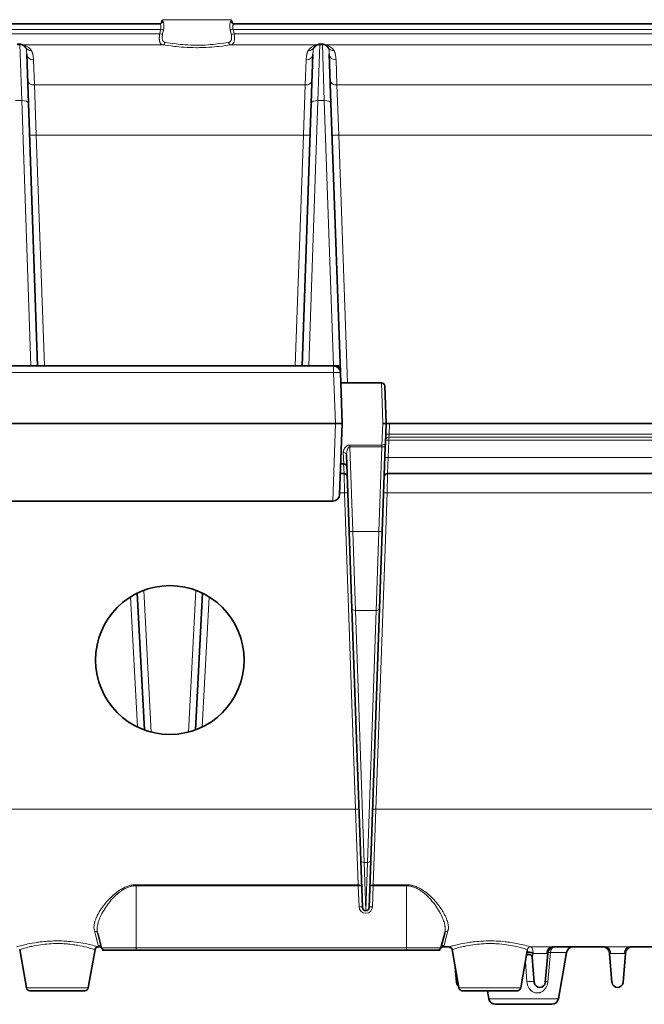
# Model space of a CAD drawing. Units: millimetres. Extents: x 16600 to 18978, y -5046 to -3228.
# Drawn here: x 17594 to 17686, y -3716 to -3570 of the extents above; entities that cross this region are included whole.
import ezdxf

# ---------------------------------------------------------------- set-up
doc = ezdxf.new("R2010")
doc.units = ezdxf.units.MM
doc.header["$LTSCALE"] = 1.5

msp = doc.modelspace()

# ---------------------------------------------------------------- linework, layer by layer
at = {"color": 7, "lineweight": 35}
for p, q in [((17614.666, -3570.307), (17614.551, -3570.738)), ((17624.865, -3570.307), (17624.981, -3570.739)), ((17624.865, -3570.307), (17624.981, -3570.738)), ((17614.234, -3570.936), (17506.766, -3570.936)), ((17730.766, -3570.936), (17625.297, -3570.936)), ((17593.189, -3573.965), (17593.57, -3573.965)), ((17637.962, -3573.965), (17638.343, -3573.965)), ((17594.838, -3582.642), (17594.585, -3575.395)), ((17636.693, -3582.642), (17636.946, -3575.395)), ((17639.358, -3575.395), (17639.611, -3582.642)), ((17596.196, -3621.515), (17594.838, -3582.642)), ((17635.335, -3621.515), (17636.693, -3582.642)), ((17641.003, -3622.48), (17639.611, -3582.642)), ((17640.003, -3621.515), (17591.528, -3621.515)), ((17640.005, -3621.515), (17640.766, -3621.515)), ((17640.766, -3621.868), (17640.766, -3621.515)), ((17641.266, -3630.015), (17641.003, -3622.48)), ((17641.056, -3624.015), (17647.073, -3624.015)), ((17647.573, -3624.498), (17647.765, -3629.998)), ((17591.266, -3630.015), (17640.265, -3630.015)), ((17640.265, -3630.015), (17640.266, -3630.015)), ((17641.266, -3630.015), (17640.898, -3640.55)), ((17647.265, -3630.015), (17647.765, -3630.015)), ((17647.663, -3632.964), (17647.765, -3630.032)), ((17647.765, -3629.998), (17647.766, -3630.015)), ((17647.765, -3630.032), (17647.766, -3630.015)), ((17648.265, -3630.015), (17647.766, -3630.015)), ((17730.826, -3630.015), (17648.265, -3630.015)), ((17647.663, -3632.964), (17647.644, -3633.497)), ((17642.324, -3646.003), (17641.929, -3634.688)), ((17647.207, -3646.003), (17647.644, -3633.497)), ((17641.056, -3636.015), (17641.492, -3636.015)), ((17641, -3637.436), (17641.542, -3637.436)), ((17647.989, -3637.436), (17730.766, -3637.436)), ((17591.633, -3641.515), (17639.898, -3641.515)), ((17642.722, -3657.397), (17642.324, -3646.003)), ((17646.809, -3657.397), (17647.207, -3646.003)), ((17611.993, -3675.348), (17610.933, -3655.133)), ((17619.539, -3675.347), (17620.598, -3655.133)), ((17642.722, -3657.397), (17644.023, -3694.665)), ((17645.508, -3694.665), (17646.809, -3657.397)), ((17644.266, -3701.614), (17644.023, -3694.665)), ((17645.265, -3701.614), (17645.508, -3694.665)), ((17605.666, -3707.566), (17605.087, -3705.403)), ((17655.865, -3707.566), (17656.444, -3705.403)), ((17605.183, -3707.436), (17605.283, -3707.436)), ((17656.248, -3707.436), (17657.052, -3707.436)), ((17672.354, -3707.436), (17680.178, -3707.436)), ((17683.854, -3707.436), (17691.678, -3707.436)), ((17594.545, -3713.523), (17593.545, -3707.85)), ((17603.691, -3713.523), (17604.691, -3707.85)), ((17603.691, -3713.523), (17604.691, -3707.85)), ((17655.766, -3707.936), (17605.766, -3707.936)), ((17658.545, -3713.523), (17657.545, -3707.85)), ((17667.691, -3713.523), (17668.66, -3708.024)), ((17669.375, -3708.971), (17669.37, -3708.91)), ((17669.375, -3708.971), (17669.7, -3712.689)), ((17671.703, -3708.436), (17671.331, -3712.689)), ((17671.703, -3708.436), (17671.711, -3708.349)), ((17673.264, -3715.11), (17674.471, -3708.263)), ((17673.264, -3715.11), (17674.471, -3708.263)), ((17680.821, -3708.349), (17680.828, -3708.436)), ((17681.2, -3712.689), (17680.828, -3708.436)), ((17682.831, -3712.689), (17683.203, -3708.436)), ((17683.211, -3708.349), (17683.203, -3708.436)), ((17658.006, -3710.465), (17658.2, -3712.689)), ((17603.198, -3713.936), (17595.037, -3713.936)), ((17667.198, -3713.936), (17659.037, -3713.936)), ((17662.972, -3715.11), (17662.765, -3713.936)), ((17672.279, -3715.936), (17663.957, -3715.936))]:
    msp.add_line(p, q, dxfattribs=at)
at = {"color": 7, "lineweight": 13}
for p, q in [((17614.707, -3570.566), (17614.654, -3570.566)), ((17624.865, -3570.307), (17614.666, -3570.307)), ((17624.877, -3570.566), (17624.824, -3570.566)), ((17614.395, -3571.763), (17506.766, -3571.763)), ((17614.395, -3571.763), (17614.261, -3572.397)), ((17614.828, -3571.805), (17614.693, -3572.439)), ((17624.839, -3572.439), (17624.703, -3571.805)), ((17625.271, -3572.397), (17625.136, -3571.763)), ((17730.766, -3571.763), (17625.136, -3571.763)), ((17614.261, -3572.397), (17506.766, -3572.397)), ((17730.766, -3572.397), (17625.271, -3572.397)), ((17593.57, -3573.88), (17593.189, -3573.88)), ((17593.57, -3573.965), (17593.57, -3573.88)), ((17593.839, -3582.27), (17593.57, -3573.965)), ((17614.723, -3574.039), (17594.128, -3574.039)), ((17637.403, -3574.039), (17624.808, -3574.039)), ((17637.692, -3582.27), (17637.962, -3573.965)), ((17637.962, -3573.965), (17637.962, -3573.88)), ((17638.343, -3573.88), (17637.962, -3573.88)), ((17638.343, -3573.965), (17638.343, -3573.88)), ((17638.343, -3573.965), (17638.612, -3582.27)), ((17730.766, -3574.039), (17638.901, -3574.039)), ((17595.585, -3576.245), (17595.721, -3579.965)), ((17635.947, -3576.245), (17635.81, -3579.965)), ((17640.494, -3579.965), (17640.358, -3576.245)), ((17595.721, -3579.965), (17635.81, -3579.965)), ((17595.721, -3579.965), (17596.003, -3587.397)), ((17635.81, -3579.965), (17635.528, -3587.397)), ((17640.494, -3579.965), (17730.766, -3579.965)), ((17640.776, -3587.397), (17640.494, -3579.965)), ((17592.919, -3582.27), (17593.839, -3582.27)), ((17595.209, -3621.515), (17593.839, -3582.27)), ((17636.322, -3621.515), (17637.692, -3582.27)), ((17637.692, -3582.27), (17638.612, -3582.27)), ((17639.982, -3621.515), (17638.612, -3582.27)), ((17596.003, -3587.397), (17635.528, -3587.397)), ((17597.195, -3621.515), (17596.003, -3587.397)), ((17634.337, -3621.515), (17635.528, -3587.397)), ((17640.776, -3587.397), (17730.766, -3587.397)), ((17642.055, -3624.015), (17640.776, -3587.397)), ((17640.003, -3621.515), (17640.003, -3622.48)), ((17640.003, -3622.48), (17591.528, -3622.48)), ((17640.266, -3630.015), (17640.003, -3622.48)), ((17647.073, -3624.015), (17647.265, -3630.015)), ((17640.265, -3630.015), (17639.898, -3641.515)), ((17647.163, -3633.213), (17647.265, -3630.015)), ((17648.265, -3630.015), (17648.21, -3631.604)), ((17648.179, -3632.046), (17648.21, -3631.604)), ((17648.21, -3631.604), (17730.766, -3631.604)), ((17642.387, -3633.213), (17642.387, -3633.479)), ((17647.163, -3633.213), (17642.387, -3633.213)), ((17647.163, -3633.213), (17647.144, -3633.479)), ((17648.179, -3632.489), (17648.089, -3635.067)), ((17648.179, -3632.046), (17730.766, -3632.046)), ((17648.179, -3632.046), (17648.179, -3632.489)), ((17730.766, -3632.489), (17648.179, -3632.489)), ((17641.429, -3634.345), (17641.492, -3636.015)), ((17647.144, -3633.479), (17642.387, -3633.479)), ((17642.824, -3645.986), (17642.387, -3633.479)), ((17646.708, -3645.986), (17647.144, -3633.479)), ((17647.144, -3633.479), (17647.644, -3633.497)), ((17641.542, -3637.436), (17641.482, -3636.015)), ((17647.989, -3637.436), (17648.089, -3635.067)), ((17648.089, -3635.067), (17730.766, -3635.067)), ((17641.542, -3637.436), (17641.625, -3640.28)), ((17647.989, -3637.436), (17647.907, -3640.28)), ((17641.625, -3640.28), (17640.907, -3640.28)), ((17641.625, -3640.28), (17643.258, -3687.062)), ((17647.907, -3640.28), (17646.273, -3687.062)), ((17647.907, -3640.28), (17730.766, -3640.28)), ((17642.824, -3645.986), (17642.324, -3646.003)), ((17646.708, -3645.986), (17642.824, -3645.986)), ((17643.221, -3657.672), (17642.824, -3645.986)), ((17646.31, -3657.672), (17646.708, -3645.986)), ((17646.708, -3645.986), (17647.207, -3646.003)), ((17613.008, -3675.663), (17611.91, -3654.713)), ((17618.524, -3675.663), (17619.621, -3654.713)), ((17610.971, -3674.915), (17609.963, -3655.67)), ((17620.56, -3674.915), (17621.569, -3655.67)), ((17646.31, -3657.672), (17643.221, -3657.672)), ((17643.221, -3657.672), (17644.523, -3694.94)), ((17645.008, -3694.94), (17646.31, -3657.672)), ((17588.273, -3687.062), (17643.258, -3687.062)), ((17643.658, -3698.246), (17643.258, -3687.062)), ((17645.873, -3698.246), (17646.273, -3687.062)), ((17646.273, -3687.062), (17730.766, -3687.062)), ((17644.523, -3694.94), (17645.008, -3694.94)), ((17644.766, -3702.067), (17644.523, -3694.94)), ((17644.766, -3702.067), (17645.008, -3694.94)), ((17610.766, -3698.403), (17610.766, -3698.246)), ((17610.766, -3698.246), (17643.658, -3698.246)), ((17610.766, -3707.566), (17610.766, -3698.403)), ((17610.766, -3698.403), (17643.658, -3698.403)), ((17643.658, -3698.403), (17643.658, -3698.246)), ((17643.658, -3698.403), (17643.766, -3701.502)), ((17645.873, -3698.403), (17645.765, -3701.502)), ((17645.873, -3698.246), (17650.766, -3698.246)), ((17645.873, -3698.403), (17645.873, -3698.246)), ((17645.873, -3698.403), (17650.766, -3698.403)), ((17650.766, -3698.403), (17650.766, -3698.246)), ((17650.766, -3707.566), (17650.766, -3698.403)), ((17605.183, -3707.201), (17604.604, -3705.087)), ((17656.927, -3705.087), (17656.348, -3707.201)), ((17605.666, -3707.566), (17610.766, -3707.566)), ((17610.766, -3707.566), (17610.766, -3707.936)), ((17610.766, -3707.566), (17650.766, -3707.566)), ((17650.766, -3707.566), (17650.766, -3707.936)), ((17650.766, -3707.566), (17655.865, -3707.566)), ((17657.082, -3707.437), (17657.056, -3707.436)), ((17593.545, -3707.85), (17593.558, -3707.85)), ((17657.545, -3707.85), (17657.548, -3707.85)), ((17669.465, -3708.759), (17669.509, -3708.436)), ((17669.513, -3708.396), (17669.508, -3708.436)), ((17671.703, -3708.436), (17669.509, -3708.436)), ((17669.513, -3708.396), (17669.514, -3708.359)), ((17669.513, -3708.396), (17669.516, -3708.397)), ((17669.516, -3708.397), (17669.514, -3708.359)), ((17671.697, -3712.603), (17672.091, -3708.263)), ((17672.091, -3708.263), (17674.471, -3708.263)), ((17680.828, -3708.436), (17683.203, -3708.436)), ((17668.392, -3709.544), (17668.616, -3712.603)), ((17603.691, -3713.523), (17594.545, -3713.523)), ((17667.691, -3713.523), (17658.545, -3713.523)), ((17673.264, -3715.11), (17662.972, -3715.11))]:
    msp.add_line(p, q, dxfattribs=at)
at = {"color": 7, "lineweight": 35}
for points in [[(17614.559, -3570.723), (17614.545, -3570.748), (17614.51, -3570.793), (17614.478, -3570.825), (17614.437, -3570.857), (17614.411, -3570.873), (17614.385, -3570.887), (17614.337, -3570.908), (17614.285, -3570.924), (17614.259, -3570.929), (17614.213, -3570.935), (17614.177, -3570.936)], [(17624.972, -3570.723), (17624.987, -3570.748), (17625.021, -3570.793), (17625.054, -3570.825), (17625.095, -3570.857), (17625.12, -3570.873), (17625.146, -3570.887), (17625.195, -3570.908), (17625.246, -3570.924), (17625.273, -3570.929), (17625.318, -3570.935), (17625.355, -3570.936)], [(17640.266, -3630.015), (17640.422, -3630.011), (17640.576, -3630.009), (17640.907, -3630.008), (17641.164, -3630.01), (17641.237, -3630.013), (17641.266, -3630.015)], [(17669.375, -3708.975), (17669.369, -3708.938), (17669.362, -3708.903), (17669.351, -3708.866), (17669.338, -3708.829), (17669.316, -3708.78), (17669.296, -3708.747), (17669.269, -3708.71), (17669.233, -3708.671), (17669.209, -3708.651), (17669.185, -3708.632), (17669.159, -3708.615), (17669.132, -3708.6), (17669.103, -3708.586), (17669.074, -3708.574), (17669.048, -3708.566), (17669.003, -3708.555), (17668.966, -3708.549)]]:
    msp.add_lwpolyline(points, dxfattribs=at)
at = {"color": 7, "lineweight": 13}
for points in [[(17614.554, -3570.732), (17614.571, -3570.684), (17614.587, -3570.643), (17614.601, -3570.615), (17614.614, -3570.594), (17614.629, -3570.577), (17614.645, -3570.567), (17614.654, -3570.566)], [(17614.707, -3570.566), (17614.718, -3570.567), (17614.729, -3570.57), (17614.75, -3570.583), (17614.77, -3570.603), (17614.785, -3570.624), (17614.799, -3570.648), (17614.813, -3570.677), (17614.826, -3570.709), (17614.847, -3570.775), (17614.865, -3570.85), (17614.879, -3570.934), (17614.889, -3571.024), (17614.893, -3571.087), (17614.895, -3571.152), (17614.894, -3571.288), (17614.886, -3571.428), (17614.872, -3571.553), (17614.853, -3571.679), (17614.828, -3571.805)], [(17624.703, -3571.805), (17624.687, -3571.727), (17624.673, -3571.648), (17624.658, -3571.544), (17624.647, -3571.441), (17624.639, -3571.339), (17624.635, -3571.227), (17624.637, -3571.119), (17624.643, -3571.016), (17624.655, -3570.92), (17624.671, -3570.829), (17624.692, -3570.748), (17624.704, -3570.712), (17624.717, -3570.679), (17624.735, -3570.642), (17624.755, -3570.611), (17624.775, -3570.588), (17624.791, -3570.576), (17624.808, -3570.568), (17624.824, -3570.566)], [(17624.877, -3570.566), (17624.885, -3570.567), (17624.892, -3570.57), (17624.907, -3570.582), (17624.922, -3570.601), (17624.936, -3570.626), (17624.952, -3570.66), (17624.977, -3570.732)], [(17614.234, -3570.936), (17614.261, -3570.94), (17614.287, -3570.951), (17614.313, -3570.968), (17614.338, -3570.992), (17614.354, -3571.011), (17614.369, -3571.033), (17614.383, -3571.058), (17614.397, -3571.086), (17614.42, -3571.147), (17614.434, -3571.195), (17614.444, -3571.246), (17614.451, -3571.301), (17614.455, -3571.343), (17614.456, -3571.387), (17614.453, -3571.477), (17614.441, -3571.571), (17614.422, -3571.667), (17614.395, -3571.763)], [(17625.136, -3571.763), (17625.11, -3571.668), (17625.091, -3571.574), (17625.079, -3571.482), (17625.075, -3571.392), (17625.079, -3571.307), (17625.091, -3571.227), (17625.099, -3571.19), (17625.109, -3571.154), (17625.12, -3571.121), (17625.132, -3571.09), (17625.146, -3571.062), (17625.16, -3571.037), (17625.176, -3571.014), (17625.192, -3570.994), (17625.217, -3570.969), (17625.243, -3570.951), (17625.27, -3570.94), (17625.297, -3570.936)], [(17614.723, -3574.039), (17614.688, -3574.032), (17614.655, -3574.023), (17614.623, -3574.012), (17614.592, -3574), (17614.552, -3573.98), (17614.514, -3573.956), (17614.478, -3573.928), (17614.444, -3573.897), (17614.412, -3573.863), (17614.383, -3573.825), (17614.362, -3573.794), (17614.343, -3573.761), (17614.325, -3573.727), (17614.309, -3573.691), (17614.292, -3573.648), (17614.276, -3573.604), (17614.262, -3573.555), (17614.25, -3573.505), (17614.23, -3573.402), (17614.216, -3573.293), (17614.21, -3573.219), (17614.206, -3573.144), (17614.205, -3573.064), (17614.205, -3572.984), (17614.212, -3572.822), (17614.226, -3572.658), (17614.242, -3572.528), (17614.261, -3572.397)], [(17615.098, -3573.671), (17615.063, -3573.665), (17615.028, -3573.657), (17614.984, -3573.644), (17614.942, -3573.627), (17614.902, -3573.606), (17614.858, -3573.577), (17614.817, -3573.543), (17614.78, -3573.503), (17614.748, -3573.458), (17614.719, -3573.409), (17614.704, -3573.377), (17614.69, -3573.343), (17614.677, -3573.306), (17614.666, -3573.266), (17614.649, -3573.186), (17614.638, -3573.101), (17614.633, -3573.012), (17614.632, -3572.919), (17614.635, -3572.849), (17614.64, -3572.777), (17614.648, -3572.704), (17614.658, -3572.63), (17614.674, -3572.535), (17614.693, -3572.439)], [(17615.098, -3573.671), (17615.79, -3573.771), (17616.217, -3573.831), (17616.689, -3573.891), (17616.945, -3573.921), (17617.294, -3573.959), (17617.65, -3573.993), (17618.014, -3574.022), (17618.429, -3574.049), (17618.85, -3574.07), (17619.275, -3574.082), (17619.701, -3574.087), (17619.993, -3574.086), (17620.284, -3574.082), (17620.575, -3574.073), (17620.791, -3574.065), (17621.007, -3574.054), (17621.434, -3574.028), (17621.808, -3573.999), (17622.175, -3573.965), (17622.534, -3573.927), (17622.797, -3573.896), (17623.29, -3573.834), (17623.741, -3573.771), (17624.433, -3573.671)], [(17624.839, -3572.439), (17624.855, -3572.519), (17624.868, -3572.598), (17624.879, -3572.672), (17624.888, -3572.744), (17624.896, -3572.844), (17624.899, -3572.941), (17624.898, -3573.035), (17624.891, -3573.125), (17624.878, -3573.211), (17624.869, -3573.252), (17624.858, -3573.291), (17624.846, -3573.329), (17624.833, -3573.364), (17624.812, -3573.409), (17624.789, -3573.451), (17624.762, -3573.489), (17624.727, -3573.53), (17624.687, -3573.567), (17624.644, -3573.598), (17624.596, -3573.624), (17624.546, -3573.644), (17624.491, -3573.66), (17624.433, -3573.671)], [(17625.271, -3572.397), (17625.295, -3572.571), (17625.313, -3572.744), (17625.32, -3572.835), (17625.324, -3572.925), (17625.326, -3573.004), (17625.326, -3573.081), (17625.322, -3573.202), (17625.313, -3573.319), (17625.297, -3573.431), (17625.286, -3573.484), (17625.274, -3573.536), (17625.25, -3573.62), (17625.22, -3573.698), (17625.202, -3573.735), (17625.183, -3573.77), (17625.164, -3573.802), (17625.143, -3573.832), (17625.106, -3573.878), (17625.066, -3573.918), (17625.022, -3573.952), (17624.975, -3573.982), (17624.926, -3574.006), (17624.868, -3574.025), (17624.808, -3574.039)], [(17594.585, -3575.395), (17594.579, -3575.249), (17594.571, -3575.112), (17594.561, -3574.99), (17594.548, -3574.876), (17594.531, -3574.769), (17594.511, -3574.671), (17594.498, -3574.622), (17594.483, -3574.575), (17594.469, -3574.538), (17594.454, -3574.503), (17594.439, -3574.471), (17594.422, -3574.442)], [(17595.585, -3576.245), (17595.579, -3576.116), (17595.571, -3575.989), (17595.562, -3575.885), (17595.552, -3575.782), (17595.532, -3575.637), (17595.508, -3575.497), (17595.477, -3575.361), (17595.46, -3575.295), (17595.44, -3575.23), (17595.41, -3575.146), (17595.377, -3575.064), (17595.339, -3574.985), (17595.308, -3574.928), (17595.274, -3574.872)], [(17614.723, -3574.039), (17615.477, -3574.137), (17615.94, -3574.195), (17616.45, -3574.254), (17616.726, -3574.284), (17617.102, -3574.32), (17617.486, -3574.353), (17617.877, -3574.382), (17618.323, -3574.408), (17618.775, -3574.428), (17619.23, -3574.44), (17619.688, -3574.445), (17619.923, -3574.445), (17620.159, -3574.443), (17620.628, -3574.432), (17621.093, -3574.414), (17621.554, -3574.388), (17621.957, -3574.36), (17622.354, -3574.327), (17622.742, -3574.29), (17623.027, -3574.26), (17623.562, -3574.199), (17624.054, -3574.137), (17624.808, -3574.039)], [(17635.947, -3576.245), (17635.952, -3576.116), (17635.96, -3575.989), (17635.969, -3575.885), (17635.98, -3575.782), (17635.999, -3575.637), (17636.023, -3575.497), (17636.054, -3575.361), (17636.072, -3575.295), (17636.091, -3575.23), (17636.121, -3575.146), (17636.154, -3575.064), (17636.192, -3574.985), (17636.223, -3574.928), (17636.257, -3574.872)], [(17636.946, -3575.395), (17636.952, -3575.249), (17636.96, -3575.112), (17636.971, -3574.99), (17636.984, -3574.876), (17637, -3574.769), (17637.021, -3574.671), (17637.034, -3574.622), (17637.048, -3574.575), (17637.062, -3574.538), (17637.077, -3574.503), (17637.092, -3574.471), (17637.109, -3574.442)], [(17639.358, -3575.395), (17639.352, -3575.249), (17639.344, -3575.112), (17639.334, -3574.99), (17639.321, -3574.876), (17639.304, -3574.769), (17639.284, -3574.671), (17639.271, -3574.622), (17639.256, -3574.575), (17639.242, -3574.538), (17639.227, -3574.503), (17639.212, -3574.471), (17639.195, -3574.442)], [(17640.358, -3576.245), (17640.352, -3576.116), (17640.344, -3575.989), (17640.335, -3575.885), (17640.325, -3575.782), (17640.305, -3575.637), (17640.281, -3575.497), (17640.25, -3575.361), (17640.233, -3575.295), (17640.213, -3575.23), (17640.183, -3575.146), (17640.15, -3575.064), (17640.112, -3574.985), (17640.081, -3574.928), (17640.047, -3574.872)], [(17642.387, -3633.213), (17642.322, -3633.216), (17642.258, -3633.225), (17642.196, -3633.24), (17642.136, -3633.26), (17642.097, -3633.275), (17642.06, -3633.293), (17641.99, -3633.333), (17641.922, -3633.379), (17641.859, -3633.43), (17641.802, -3633.484), (17641.749, -3633.54), (17641.716, -3633.579), (17641.685, -3633.619), (17641.629, -3633.699), (17641.581, -3633.778), (17641.54, -3633.858), (17641.505, -3633.938), (17641.477, -3634.02), (17641.454, -3634.101), (17641.439, -3634.183), (17641.43, -3634.264), (17641.429, -3634.304), (17641.429, -3634.345)], [(17642.387, -3633.479), (17642.36, -3633.48), (17642.334, -3633.486), (17642.308, -3633.496), (17642.289, -3633.507), (17642.272, -3633.518), (17642.24, -3633.545), (17642.211, -3633.576), (17642.185, -3633.609), (17642.161, -3633.645), (17642.138, -3633.685), (17642.116, -3633.726), (17642.094, -3633.774), (17642.074, -3633.822), (17642.052, -3633.88), (17642.032, -3633.939), (17642.001, -3634.051), (17641.975, -3634.164), (17641.955, -3634.278), (17641.945, -3634.347), (17641.938, -3634.416), (17641.931, -3634.507), (17641.928, -3634.598), (17641.929, -3634.688)], [(17610.766, -3698.246), (17610.611, -3698.249), (17610.457, -3698.259), (17610.304, -3698.276), (17610.152, -3698.299), (17610.001, -3698.328), (17609.853, -3698.363), (17609.709, -3698.402), (17609.567, -3698.447), (17609.428, -3698.496), (17609.291, -3698.55), (17609.201, -3698.588), (17609.112, -3698.627), (17608.937, -3698.711), (17608.794, -3698.785), (17608.655, -3698.862), (17608.519, -3698.943), (17608.419, -3699.005), (17608.32, -3699.068), (17608.128, -3699.2), (17607.937, -3699.339), (17607.752, -3699.483), (17607.572, -3699.63), (17607.398, -3699.781), (17607.229, -3699.935), (17607.126, -3700.032), (17607.025, -3700.13), (17606.828, -3700.328), (17606.639, -3700.529), (17606.457, -3700.733), (17606.272, -3700.949), (17606.095, -3701.167), (17605.926, -3701.387), (17605.765, -3701.607), (17605.612, -3701.828), (17605.467, -3702.049), (17605.331, -3702.27), (17605.203, -3702.49), (17605.143, -3702.6), (17605.085, -3702.71), (17605.012, -3702.856), (17604.943, -3703.002), (17604.879, -3703.146), (17604.802, -3703.336), (17604.766, -3703.43), (17604.733, -3703.524), (17604.688, -3703.664), (17604.648, -3703.803), (17604.614, -3703.94), (17604.586, -3704.076), (17604.573, -3704.153), (17604.562, -3704.229), (17604.55, -3704.33), (17604.542, -3704.429), (17604.538, -3704.528), (17604.539, -3704.644), (17604.546, -3704.758), (17604.559, -3704.87), (17604.578, -3704.98), (17604.604, -3705.087)], [(17610.766, -3698.403), (17610.622, -3698.406), (17610.479, -3698.416), (17610.336, -3698.433), (17610.195, -3698.456), (17610.056, -3698.485), (17609.918, -3698.52), (17609.784, -3698.56), (17609.652, -3698.604), (17609.522, -3698.654), (17609.394, -3698.708), (17609.31, -3698.746), (17609.228, -3698.785), (17609.065, -3698.869), (17608.933, -3698.944), (17608.804, -3699.021), (17608.678, -3699.102), (17608.586, -3699.164), (17608.495, -3699.228), (17608.318, -3699.359), (17608.138, -3699.501), (17607.965, -3699.647), (17607.797, -3699.798), (17607.635, -3699.951), (17607.478, -3700.107), (17607.382, -3700.206), (17607.288, -3700.306), (17607.106, -3700.507), (17606.931, -3700.712), (17606.763, -3700.918), (17606.591, -3701.14), (17606.427, -3701.363), (17606.271, -3701.588), (17606.123, -3701.814), (17605.982, -3702.04), (17605.849, -3702.266), (17605.724, -3702.491), (17605.608, -3702.717), (17605.501, -3702.942), (17605.451, -3703.054), (17605.403, -3703.166), (17605.358, -3703.277), (17605.315, -3703.387), (17605.244, -3703.584), (17605.212, -3703.682), (17605.182, -3703.78), (17605.142, -3703.925), (17605.106, -3704.069), (17605.076, -3704.212), (17605.052, -3704.353), (17605.031, -3704.512), (17605.024, -3704.593), (17605.019, -3704.672), (17605.016, -3704.748), (17605.015, -3704.822), (17605.017, -3704.943), (17605.026, -3705.062), (17605.04, -3705.178), (17605.06, -3705.292), (17605.087, -3705.403)], [(17656.927, -3705.087), (17656.948, -3705.004), (17656.965, -3704.92), (17656.977, -3704.834), (17656.984, -3704.769), (17656.989, -3704.704), (17656.992, -3704.637), (17656.993, -3704.569), (17656.989, -3704.433), (17656.977, -3704.293), (17656.958, -3704.152), (17656.944, -3704.068), (17656.927, -3703.984), (17656.907, -3703.9), (17656.886, -3703.814), (17656.836, -3703.642), (17656.778, -3703.468), (17656.712, -3703.292), (17656.639, -3703.115), (17656.592, -3703.009), (17656.542, -3702.904), (17656.489, -3702.795), (17656.434, -3702.686), (17656.317, -3702.471), (17656.192, -3702.255), (17656.122, -3702.14), (17656.049, -3702.025), (17655.898, -3701.796), (17655.737, -3701.566), (17655.568, -3701.337), (17655.39, -3701.109), (17655.204, -3700.883), (17655.009, -3700.659), (17654.824, -3700.456), (17654.633, -3700.256), (17654.433, -3700.059), (17654.331, -3699.962), (17654.226, -3699.865), (17654.055, -3699.713), (17653.879, -3699.563), (17653.697, -3699.418), (17653.509, -3699.276), (17653.315, -3699.139), (17653.22, -3699.074), (17653.123, -3699.012), (17652.991, -3698.93), (17652.857, -3698.851), (17652.719, -3698.775), (17652.55, -3698.689), (17652.377, -3698.608), (17652.289, -3698.57), (17652.199, -3698.533), (17652.079, -3698.487), (17651.956, -3698.445), (17651.832, -3698.405), (17651.746, -3698.381), (17651.66, -3698.358), (17651.544, -3698.331), (17651.426, -3698.307), (17651.308, -3698.287), (17651.173, -3698.269), (17651.038, -3698.256), (17650.902, -3698.248), (17650.766, -3698.246)], [(17656.444, -3705.403), (17656.465, -3705.318), (17656.482, -3705.232), (17656.496, -3705.145), (17656.504, -3705.078), (17656.51, -3705.011), (17656.516, -3704.874), (17656.515, -3704.734), (17656.507, -3704.592), (17656.492, -3704.447), (17656.481, -3704.365), (17656.468, -3704.281), (17656.451, -3704.192), (17656.432, -3704.102), (17656.39, -3703.926), (17656.339, -3703.748), (17656.281, -3703.568), (17656.216, -3703.387), (17656.175, -3703.28), (17656.131, -3703.173), (17656.083, -3703.06), (17656.033, -3702.948), (17655.928, -3702.727), (17655.814, -3702.505), (17655.685, -3702.27), (17655.547, -3702.035), (17655.4, -3701.8), (17655.245, -3701.566), (17655.082, -3701.332), (17654.91, -3701.1), (17654.73, -3700.87), (17654.56, -3700.663), (17654.382, -3700.459), (17654.197, -3700.257), (17654.102, -3700.157), (17654.005, -3700.058), (17653.845, -3699.902), (17653.681, -3699.749), (17653.51, -3699.599), (17653.334, -3699.454), (17653.244, -3699.383), (17653.152, -3699.313), (17653.063, -3699.247), (17652.973, -3699.183), (17652.849, -3699.099), (17652.723, -3699.019), (17652.593, -3698.941), (17652.434, -3698.852), (17652.271, -3698.769), (17652.187, -3698.73), (17652.103, -3698.693), (17651.988, -3698.645), (17651.872, -3698.602), (17651.755, -3698.562), (17651.675, -3698.537), (17651.595, -3698.515), (17651.487, -3698.488), (17651.379, -3698.464), (17651.269, -3698.444), (17651.144, -3698.426), (17651.018, -3698.413), (17650.892, -3698.405), (17650.766, -3698.403)], [(17593.052, -3707.436), (17593.604, -3707.287), (17593.773, -3707.244), (17594.059, -3707.173), (17594.282, -3707.121), (17594.521, -3707.067), (17594.77, -3707.014), (17595.032, -3706.962), (17595.399, -3706.893), (17595.782, -3706.828), (17596.179, -3706.768), (17596.382, -3706.74), (17596.588, -3706.714), (17596.865, -3706.682), (17597.147, -3706.653), (17597.431, -3706.627), (17597.636, -3706.612), (17597.841, -3706.598), (17598.048, -3706.586), (17598.255, -3706.576), (17598.567, -3706.566), (17598.881, -3706.559), (17599.195, -3706.558), (17599.508, -3706.562), (17599.787, -3706.569), (17600.064, -3706.58), (17600.34, -3706.595), (17600.546, -3706.608), (17600.75, -3706.623), (17600.954, -3706.64), (17601.156, -3706.659), (17601.523, -3706.699), (17601.883, -3706.744), (17602.235, -3706.794), (17602.578, -3706.848), (17602.91, -3706.906), (17603.229, -3706.967), (17603.459, -3707.013), (17603.679, -3707.06), (17603.89, -3707.106), (17604.089, -3707.152), (17604.336, -3707.212), (17604.558, -3707.268), (17604.81, -3707.334), (17604.945, -3707.37), (17605.183, -3707.436)], [(17593.545, -3707.85), (17593.815, -3707.766), (17594.091, -3707.684), (17594.259, -3707.637), (17594.543, -3707.56), (17594.745, -3707.508), (17594.958, -3707.455), (17595.156, -3707.409), (17595.361, -3707.363), (17595.667, -3707.299), (17595.986, -3707.238), (17596.316, -3707.181), (17596.622, -3707.134), (17596.934, -3707.091), (17597.253, -3707.053), (17597.576, -3707.021), (17597.904, -3706.994), (17598.222, -3706.974), (17598.542, -3706.961), (17598.863, -3706.953), (17599.185, -3706.951), (17599.507, -3706.955), (17599.828, -3706.966), (17600.083, -3706.978), (17600.338, -3706.995), (17600.59, -3707.015), (17600.777, -3707.032), (17600.963, -3707.051), (17601.33, -3707.095), (17601.526, -3707.121), (17601.719, -3707.15), (17601.913, -3707.18), (17602.103, -3707.212), (17602.47, -3707.28), (17602.821, -3707.352), (17603.153, -3707.426), (17603.463, -3707.501), (17603.679, -3707.556), (17603.879, -3707.61), (17604.085, -3707.667), (17604.266, -3707.72), (17604.463, -3707.779), (17604.691, -3707.85)], [(17657.052, -3707.436), (17657.604, -3707.287), (17657.773, -3707.244), (17658.059, -3707.173), (17658.282, -3707.121), (17658.521, -3707.068), (17658.77, -3707.014), (17659.032, -3706.962), (17659.399, -3706.893), (17659.782, -3706.828), (17660.179, -3706.768), (17660.382, -3706.74), (17660.588, -3706.714), (17660.865, -3706.682), (17661.146, -3706.653), (17661.431, -3706.628), (17661.803, -3706.6), (17662.178, -3706.58), (17662.556, -3706.566), (17662.935, -3706.559), (17663.315, -3706.559), (17663.694, -3706.566), (17664.072, -3706.58), (17664.401, -3706.598), (17664.726, -3706.621), (17665.049, -3706.649), (17665.367, -3706.681), (17665.577, -3706.705), (17665.784, -3706.731), (17665.989, -3706.758), (17666.191, -3706.787), (17666.501, -3706.836), (17666.803, -3706.887), (17667.095, -3706.941), (17667.307, -3706.982), (17667.512, -3707.024), (17667.797, -3707.086), (17668.064, -3707.147), (17668.322, -3707.209), (17668.554, -3707.267), (17668.841, -3707.342), (17668.988, -3707.382), (17669.162, -3707.431)], [(17657.056, -3707.436), (17657.083, -3707.438), (17657.11, -3707.442), (17657.139, -3707.449), (17657.167, -3707.458), (17657.225, -3707.483), (17657.282, -3707.516), (17657.339, -3707.554), (17657.395, -3707.598), (17657.436, -3707.633), (17657.475, -3707.67)], [(17657.545, -3707.85), (17657.816, -3707.766), (17658.093, -3707.684), (17658.261, -3707.636), (17658.546, -3707.559), (17658.747, -3707.508), (17658.961, -3707.455), (17659.158, -3707.409), (17659.364, -3707.363), (17659.67, -3707.299), (17659.99, -3707.238), (17660.32, -3707.181), (17660.626, -3707.133), (17660.939, -3707.09), (17661.258, -3707.053), (17661.582, -3707.02), (17661.909, -3706.994), (17662.219, -3706.975), (17662.531, -3706.961), (17662.844, -3706.953), (17663.157, -3706.951), (17663.471, -3706.955), (17663.784, -3706.964), (17663.969, -3706.972), (17664.154, -3706.983), (17664.341, -3706.995), (17664.526, -3707.009), (17664.891, -3707.043), (17665.25, -3707.085), (17665.576, -3707.128), (17665.894, -3707.177), (17666.204, -3707.23), (17666.505, -3707.287), (17666.794, -3707.346), (17667.07, -3707.407), (17667.268, -3707.453), (17667.457, -3707.5), (17667.805, -3707.59), (17668.025, -3707.65), (17668.219, -3707.706), (17668.432, -3707.769), (17668.672, -3707.843)], [(17669.162, -3707.431), (17669.639, -3707.422), (17670.266, -3707.416), (17670.842, -3707.416), (17671.448, -3707.423), (17671.905, -3707.431), (17672.215, -3707.436), (17672.354, -3707.436)], [(17669.162, -3707.431), (17669.178, -3707.433), (17669.194, -3707.436), (17669.212, -3707.443), (17669.229, -3707.452), (17669.26, -3707.475), (17669.29, -3707.503), (17669.312, -3707.53), (17669.333, -3707.56), (17669.354, -3707.593), (17669.373, -3707.628), (17669.407, -3707.704), (17669.437, -3707.786)], [(17671.515, -3708.397), (17671.522, -3708.305), (17671.535, -3708.215), (17671.556, -3708.126), (17671.584, -3708.039), (17671.618, -3707.955), (17671.658, -3707.877), (17671.704, -3707.803), (17671.757, -3707.734), (17671.785, -3707.701), (17671.815, -3707.67), (17671.846, -3707.64), (17671.878, -3707.612), (17671.911, -3707.587), (17671.944, -3707.563), (17671.978, -3707.542), (17672.013, -3707.523), (17672.067, -3707.496), (17672.124, -3707.475), (17672.181, -3707.458), (17672.24, -3707.446), (17672.297, -3707.439), (17672.354, -3707.436)], [(17680.178, -3707.436), (17680.304, -3707.436), (17680.587, -3707.432), (17681.057, -3707.424), (17681.557, -3707.417), (17682.117, -3707.415), (17682.733, -3707.42), (17683.208, -3707.428), (17683.658, -3707.435), (17683.854, -3707.436)], [(17681.016, -3708.397), (17681.01, -3708.305), (17680.996, -3708.215), (17680.975, -3708.126), (17680.948, -3708.039), (17680.913, -3707.955), (17680.873, -3707.877), (17680.827, -3707.803), (17680.775, -3707.734), (17680.746, -3707.701), (17680.716, -3707.67), (17680.685, -3707.64), (17680.653, -3707.612), (17680.62, -3707.587), (17680.587, -3707.563), (17680.553, -3707.542), (17680.518, -3707.523), (17680.464, -3707.496), (17680.408, -3707.475), (17680.35, -3707.458), (17680.292, -3707.446), (17680.235, -3707.439), (17680.178, -3707.436)], [(17683.015, -3708.397), (17683.022, -3708.305), (17683.035, -3708.215), (17683.056, -3708.126), (17683.084, -3708.039), (17683.118, -3707.955), (17683.158, -3707.877), (17683.204, -3707.803), (17683.257, -3707.734), (17683.285, -3707.701), (17683.315, -3707.67), (17683.346, -3707.64), (17683.378, -3707.612), (17683.411, -3707.587), (17683.444, -3707.563), (17683.478, -3707.542), (17683.513, -3707.523), (17683.567, -3707.496), (17683.624, -3707.475), (17683.681, -3707.458), (17683.74, -3707.446), (17683.797, -3707.439), (17683.854, -3707.436)], [(17668.606, -3708.333), (17668.615, -3708.322), (17668.626, -3708.312), (17668.654, -3708.296), (17668.685, -3708.283), (17668.711, -3708.275), (17668.739, -3708.269), (17668.796, -3708.261), (17668.855, -3708.258), (17668.899, -3708.258), (17668.943, -3708.259), (17669.032, -3708.268), (17669.12, -3708.282), (17669.208, -3708.302), (17669.293, -3708.328), (17669.371, -3708.358), (17669.408, -3708.375), (17669.444, -3708.394), (17669.477, -3708.414), (17669.508, -3708.436)], [(17668.672, -3707.843), (17668.673, -3707.845), (17668.676, -3707.849), (17668.678, -3707.857), (17668.679, -3707.88), (17668.677, -3707.91), (17668.667, -3707.987), (17668.66, -3708.024)], [(17669.375, -3708.971), (17669.379, -3709.013), (17669.383, -3709.032), (17669.387, -3709.049), (17669.389, -3709.055), (17669.392, -3709.059), (17669.394, -3709.061), (17669.396, -3709.061), (17669.398, -3709.061), (17669.4, -3709.06), (17669.403, -3709.056), (17669.406, -3709.051), (17669.411, -3709.039), (17669.416, -3709.024), (17669.425, -3708.99), (17669.44, -3708.916), (17669.448, -3708.866), (17669.465, -3708.759)], [(17669.516, -3708.397), (17669.6, -3708.404), (17669.694, -3708.409), (17669.797, -3708.412), (17670.021, -3708.414), (17670.18, -3708.415), (17670.84, -3708.415), (17671.002, -3708.414), (17671.23, -3708.412), (17671.334, -3708.409), (17671.43, -3708.404), (17671.515, -3708.397)], [(17681.016, -3708.397), (17681.1, -3708.404), (17681.194, -3708.409), (17681.297, -3708.412), (17681.521, -3708.414), (17681.68, -3708.415), (17682.34, -3708.415), (17682.502, -3708.414), (17682.73, -3708.412), (17682.834, -3708.409), (17682.93, -3708.404), (17683.015, -3708.397)], [(17668.616, -3712.603), (17668.63, -3712.732), (17668.639, -3712.797), (17668.651, -3712.861), (17668.669, -3712.945), (17668.691, -3713.029), (17668.717, -3713.112), (17668.752, -3713.21), (17668.793, -3713.306), (17668.838, -3713.399), (17668.888, -3713.49), (17668.943, -3713.578), (17669.01, -3713.671), (17669.083, -3713.76), (17669.122, -3713.802), (17669.163, -3713.844), (17669.204, -3713.883), (17669.246, -3713.92), (17669.319, -3713.979), (17669.396, -3714.034), (17669.476, -3714.083), (17669.559, -3714.127), (17669.644, -3714.165), (17669.731, -3714.197), (17669.818, -3714.222), (17669.905, -3714.241), (17669.994, -3714.255), (17670.082, -3714.262), (17670.171, -3714.262), (17670.259, -3714.257), (17670.329, -3714.249), (17670.398, -3714.237), (17670.467, -3714.221), (17670.517, -3714.207), (17670.567, -3714.191), (17670.617, -3714.173), (17670.666, -3714.153), (17670.761, -3714.108), (17670.853, -3714.056), (17670.941, -3713.997), (17671.026, -3713.932), (17671.107, -3713.861), (17671.184, -3713.784), (17671.256, -3713.702), (17671.323, -3713.615), (17671.386, -3713.524), (17671.448, -3713.42), (17671.504, -3713.311), (17671.553, -3713.199), (17671.596, -3713.083), (17671.631, -3712.965), (17671.66, -3712.846), (17671.682, -3712.724), (17671.697, -3712.603)]]:
    msp.add_lwpolyline(points, dxfattribs=at)
at = {"color": 7, "lineweight": 35}
msp.add_circle((17615.766, -3665.015), 11, dxfattribs=at)
at = {"color": 7, "lineweight": 13}
for centre, radius, start, end in [((17614.175, -3570.441), 0.495, 270.24389, 345.44398), ((17625.301, -3570.446), 0.491, 194.1436, 269.52404), ((17593.552, -3574.99), 1.111, 58.8014, 89.1154), ((17594.097, -3573.152), 0.887, 253.79901, 272.0528), ((17593.609, -3575.962), 1.991, 33.20118, 74.86966), ((17637.923, -3575.962), 1.991, 105.12324, 146.78762), ((17637.979, -3574.991), 1.112, 90.89329, 121.19596), ((17637.435, -3573.152), 0.887, 267.94718, 286.20109), ((17638.325, -3574.99), 1.111, 58.8014, 89.1154), ((17638.87, -3573.152), 0.887, 253.79901, 272.0528), ((17638.382, -3575.962), 1.991, 33.20118, 74.86966), ((17644.766, -3701.468), 1, 182, 358.00003), ((17605.189, -3707.696), 0.495, 15.25986, 90.63787), ((17606.114, -3706.945), 0.965, 195.34949, 210.59155), ((17656.342, -3707.696), 0.495, 89.36213, 164.74013), ((17655.417, -3706.945), 0.965, 329.40852, 344.64976), ((17669.164, -3707.93), 0.5, 90.21388, 169.99859), ((17668.909, -3708.51), 0.0698, 325.91768, 356.65174), ((17667.779, -3708.299), 1.736, 358.00125, 17.18275)]:
    msp.add_arc(centre, radius, start, end, dxfattribs=at)
at = {"color": 7, "lineweight": 35}
for centre, radius, start, end in [((17593.57, -3574.965), 1, 31.53642, 90), ((17637.962, -3574.965), 1, 90, 148.46357), ((17638.343, -3574.965), 1, 31.53643, 90), ((17640.003, -3622.515), 1, 2, 90), ((17647.073, -3624.515), 0.5, 2, 90), ((17641.492, -3636.515), 0.5, 2.00001, 90.00001), ((17641.542, -3637.936), 0.5, 2, 90), ((17647.989, -3637.936), 0.5, 90, 178), ((17639.898, -3640.515), 1, 270, 358), ((17644.766, -3701.597), 0.5, 182, 358), ((17605.183, -3707.936), 0.5, 90, 169.99999), ((17605.183, -3707.936), 0.5, 90, 169.99999), ((17605.283, -3707.936), 0.5, 30, 90), ((17606.149, -3707.436), 0.5, 195.00001, 270), ((17655.382, -3707.436), 0.5, 270, 345), ((17656.248, -3707.936), 0.5, 90, 150), ((17656.824, -3708.436), 1, 48.69525, 90), ((17657.052, -3707.936), 0.5, 10, 90), ((17672.707, -3708.436), 1, 90, 175.00001), ((17672.707, -3708.438), 1.002, 90.02413, 111.23418), ((17675.456, -3708.436), 1, 90, 169.99999), ((17675.456, -3708.436), 1, 90, 169.99999), ((17679.824, -3708.436), 1, 5, 90), ((17684.207, -3708.436), 1, 90, 175.00001), ((17668.908, -3709.012), 0.466, 82.91025, 143.35183), ((17595.037, -3713.436), 0.5, 190.00001, 270), ((17595.037, -3713.436), 0.5, 190.00001, 270), ((17603.198, -3713.436), 0.5, 270, 350), ((17603.198, -3713.436), 0.5, 270, 350), ((17659.016, -3712.618), 0.818, 184.99999, 230.67556), ((17659.037, -3713.436), 0.5, 190.00001, 270), ((17659.037, -3713.436), 0.5, 190.00001, 270), ((17667.198, -3713.436), 0.5, 270, 350), ((17670.516, -3712.618), 0.818, 184.99999, 355), ((17682.016, -3712.618), 0.818, 184.99987, 355.00028), ((17663.957, -3714.936), 1, 190.00001, 270), ((17663.957, -3714.936), 1, 190.00001, 270), ((17672.279, -3714.936), 1, 270, 350), ((17672.279, -3714.936), 1, 270, 350)]:
    msp.add_arc(centre, radius, start, end, dxfattribs=at)
at = {"color": 7, "lineweight": 13}
for centre, major_axis, ratio, start_param, end_param in [((17614.234, -3570.436), (0, 0.5), 0.9786759, 3.1415927, 4.4505896), ((17625.355, -3570.436), (0, 0.5), 0.9889168, 1.8325957, 3.1415927), ((17614.395, -3571.676), (0.489, -0.104), 0.1699858, 4.7483964, 5.8363137), ((17625.136, -3571.676), (0.489, 0.104), 0.1699858, 3.5884643, 4.6763816), ((17614.261, -3572.31), (0.489, -0.103), 0.1700018, 4.7483186, 5.8297856), ((17614.723, -3573.542), (-0.065, -0.496), 0.7886021, 0.1653839, 1.4115588), ((17624.808, -3573.542), (0.065, -0.496), 0.7886022, 4.8716265, 6.1178015), ((17625.271, -3572.31), (0.489, 0.103), 0.1700018, 3.5949923, 4.6764593), ((17595.274, -3573.919), (0.852, 0.523), 0.9372457, 3.1415926, 4.1904309), ((17636.257, -3573.919), (0.852, -0.523), 0.9372458, 5.2343473, 6.2831855), ((17640.047, -3573.919), (0.852, 0.523), 0.9372457, 3.1415925, 4.1904307), ((17595.585, -3575.36), (0.999, 0.035), 0.8844679, 3.1415927, 4.6815125), ((17635.947, -3575.36), (0.999, -0.035), 0.8844679, 4.7432655, 6.2831853), ((17640.358, -3575.36), (0.999, 0.035), 0.8844678, 3.1415927, 4.6815125), ((17595.721, -3579.266), (0.999, 0.035), 0.6983708, 3.1415927, 4.6880062), ((17635.81, -3579.266), (0.999, -0.035), 0.6983708, 4.7367718, 6.2831853), ((17640.494, -3579.266), (0.999, 0.035), 0.6983705, 3.1415927, 4.6880062), ((17593.839, -3582.677), (0.999, 0.035), 0.4065298, 6.2831853, 7.8397863), ((17637.692, -3582.677), (-0.999, 0.035), 0.4065298, 4.7265844, 6.2831853), ((17638.612, -3582.677), (0.999, 0.035), 0.4065298, 0.0000003, 1.556601), ((17596.003, -3587.344), (-0.999, -0.035), 0.0523042, 0, 1.5689698), ((17635.528, -3587.344), (0.999, -0.035), 0.0523042, 4.7142155, 6.2831853), ((17640.776, -3587.344), (-0.999, -0.035), 0.0523042, 0, 1.5689698), ((17640.003, -3622.515), (0.999, 0.035), 0.0348783, 6.2831853, 7.8527637), ((17648.21, -3631.63), (-0.5, 0.017), 0.0523042, 4.7142155, 6.2831853), ((17647.163, -3632.946), (0.5, -0.017), 0.5327064, 4.7309894, 6.2831853), ((17648.179, -3632.515), (-0.5, 0.017), 0.9368618, 4.7450933, 6.2831853), ((17648.179, -3632.515), (-0.5, 0.017), 0.0523042, 4.7142155, 6.2831853), ((17641.429, -3634.705), (0.5, 0.017), 0.7213916, 6.2831848, 7.8287949), ((17648.089, -3635.093), (-0.5, 0.017), 0.0523042, 4.7142155, 6.2831853), ((17641.625, -3640.306), (0.5, 0.017), 0.0523042, 0, 1.5689698), ((17647.907, -3640.306), (-0.5, 0.017), 0.0523042, 4.7142155, 6.2831853), ((17643.221, -3657.379), (0.5, 0.017), 0.5840702, 3.1415927, 4.6919956), ((17646.31, -3657.379), (-0.5, 0.017), 0.5840702, 1.5911897, 3.1415927), ((17643.258, -3687.088), (0.5, 0.017), 0.0523042, 6.2831853, 7.8521551), ((17646.273, -3687.088), (-0.5, 0.017), 0.0523042, 4.7142155, 6.2831853), ((17644.523, -3694.648), (0.5, 0.017), 0.5840702, 3.1415927, 4.6919956), ((17645.008, -3694.648), (-0.5, 0.017), 0.5840702, 1.5911897, 3.1415926), ((17643.658, -3698.532), (0.5, 0.017), 0.5722874, 0, 1.5508143), ((17643.658, -3698.532), (0.5, 0.017), 0.2586719, 6.2831853, 7.8449489), ((17645.873, -3698.532), (-0.5, 0.017), 0.572287, 4.732371, 6.2831853), ((17645.873, -3698.532), (-0.5, 0.017), 0.2586719, 4.7214218, 6.2831853), ((17643.766, -3701.632), (0.5, 0.017), 0.2586719, 0, 1.5617635), ((17644.766, -3701.597), (0.5, 0.017), 0.9406055, 3.1415927, 4.6795542), ((17644.766, -3701.597), (-0.5, 0.017), 0.9406055, 1.6036325, 3.1415927), ((17645.765, -3701.632), (-0.5, 0.017), 0.2586719, 4.7214217, 6.2831855), ((17604.604, -3705.532), (0.483, 0.129), 0.8841896, 6.2831853, 7.6213529), ((17656.927, -3705.532), (0.483, -0.129), 0.8841896, 1.803425, 3.1415926), ((17672.707, -3708.436), (0, -1), 0.6253573, 3.1415927, 4.5378561), ((17669.013, -3708.797), (0.487, -0.112), 0.5477876, 0.5295635, 2.9041871), ((17669.092, -3708.416), (0.491, -0.095), 0.3474795, 0.6126505, 2.9881307), ((17669.096, -3708.398), (0.491, -0.097), 0.400782, 0.6332368, 2.994751), ((17670.579, -3708.352), (1.132, 0.003), 0.0743204, 5.6863136, 6.2764857), ((17672.707, -3708.436), (0.996, -0.087), 0.1534183, 2.2506094, 3.1415927), ((17681.953, -3708.352), (1.132, -0.003), 0.0743201, 3.1482921, 3.7384624), ((17682.079, -3708.352), (1.132, 0.003), 0.0743204, 5.6863136, 6.2764857), ((17668.704, -3712.776), (0.996, 0.087), 0.181114, 0, 1.64319), ((17672.327, -3712.776), (0.996, -0.087), 0.1541696, 2.2697334, 3.1415923)]:
    msp.add_ellipse(centre, major_axis=major_axis, ratio=ratio, start_param=start_param, end_param=end_param, dxfattribs=at)

doc.saveas('drawing.dxf')
